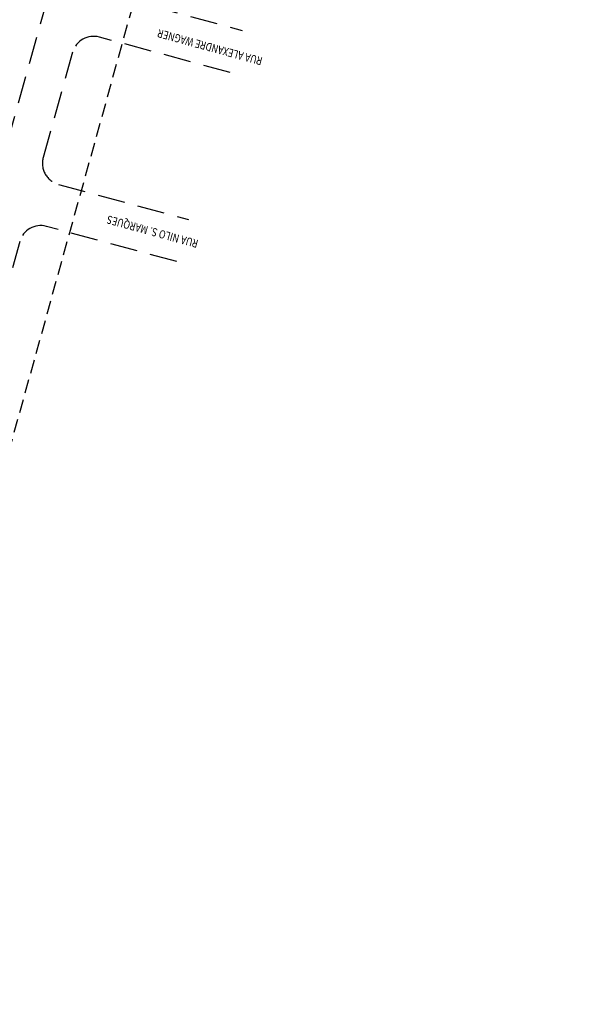
# Model space of a CAD drawing. Extents: x 180653 to 181088, y 1681752 to 1682477.
# Drawn here: x 180983 to 181088, y 1681752 to 1681932 of the extents above; entities that cross this region are included whole.
import ezdxf

# ---------------------------------------------------------------- set-up
doc = ezdxf.new("R2010")
doc.units = 0
doc.header["$LTSCALE"] = 10
doc.header["$MEASUREMENT"] = 0
doc.linetypes.add('DASHED', pattern=[0.75, 0.5, -0.25])
doc.linetypes.add('DASHED2', pattern=[0.375, 0.25, -0.125])
for name, color, linetype in [('AREA-CONTRIBUICAO', 4, 'DASHED2'), ('MEIO-FIO', 252, 'DASHED'), ('TEXTOS-RUAS', 7, 'CONTINUOUS')]:
    doc.layers.add(name, color=color, linetype=linetype)
doc.styles.add('RS', font='romans.shx')

msp = doc.modelspace()

# ---------------------------------------------------------------- linework, layer by layer
at = {"layer": 'AREA-CONTRIBUICAO', "flags": 128}
msp.add_lwpolyline([(180952.946, 1681751.73), (181088.444, 1682239.292)], dxfattribs=at)
at = {"layer": 'MEIO-FIO'}
for points in [[(181026.484, 1682073.29), (180956.389, 1681822.231)], [(180992.741, 1681926.105), (180987.362, 1681906.841)], [(180983.059, 1681891.43), (180963.458, 1681821.224)]]:
    msp.add_lwpolyline(points, dxfattribs=at)
for points in [[(180997.043, 1681941.516, 0.4164757), (180999.85, 1681936.58), (181023.765, 1681930.101)], [(181021.59, 1681922.402), (180997.654, 1681928.886, 0.411955), (180992.755, 1681926.101)], [(180987.362, 1681906.841, 0.4164757), (180990.169, 1681901.905), (181013.977, 1681895.455)], [(181011.801, 1681887.756), (180987.958, 1681894.215, 0.411955), (180983.059, 1681891.43)]]:
    msp.add_lwpolyline(points, format="xyb", dxfattribs=at)

# ---------------------------------------------------------------- texts
at = {"layer": 'TEXTOS-RUAS', "style": 'RS', "width": 0.8}
for s, p in [('RUA ALEXANDRE WAGNER', (181027.631, 1681925.139)), ('RUA NILO S. MARQUES', (181015.868, 1681891.694))]:
    msp.add_text(s, height=1.5, rotation=164.68588, dxfattribs=at).set_placement(p)

doc.saveas('drawing.dxf')
